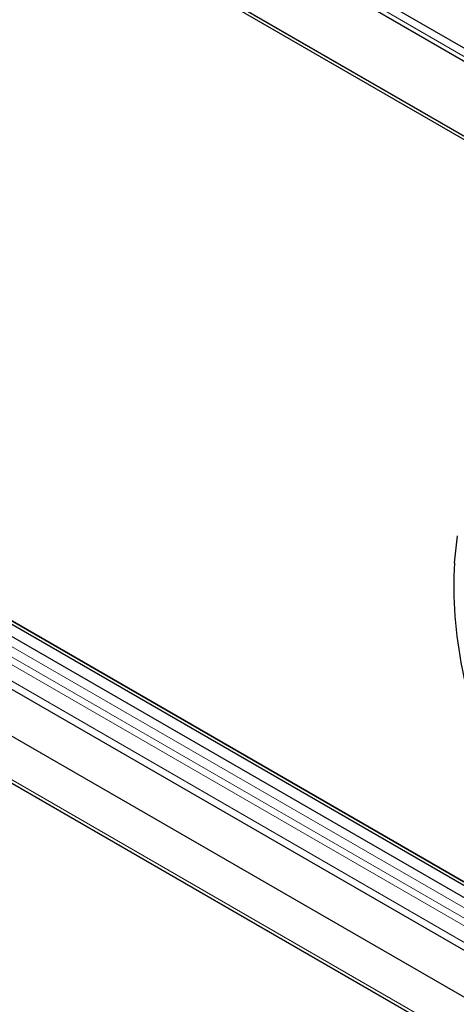
# Model space of a CAD drawing. Units: millimetres. Extents: x 0 to 210, y 0 to 297.
# Drawn here: x 123 to 127, y 111 to 122 of the extents above; entities that cross this region are included whole.
import ezdxf

# ---------------------------------------------------------------- set-up
doc = ezdxf.new("R2010")
doc.units = ezdxf.units.MM

msp = doc.modelspace()

# ---------------------------------------------------------------- linework, layer by layer
at = {"color": 7, "linetype": 'Continuous', "lineweight": 25}
for p, q in [((113.152, 129.8894), (132.3146, 118.827)), ((113.3245, 129.6506), (132.2043, 118.7515)), ((132.8949, 117.5064), (114.0152, 128.4055)), ((132.8975, 117.5404), (114.0177, 128.4395)), ((114.0205, 128.4408), (132.9003, 117.5417)), ((108.7001, 121.7337), (136.8121, 105.505)), ((113.4421, 120.7064), (132.3218, 109.8074)), ((113.4446, 120.7404), (132.3244, 109.8414)), ((113.4481, 120.7421), (132.3279, 109.843)), ((113.4354, 120.5803), (132.3152, 109.6813)), ((111.9499, 120.3639), (133.5167, 107.9137)), ((132.3146, 109.1102), (113.152, 120.1725))]:
    msp.add_line(p, q, dxfattribs=at)
at = {"color": 8, "linetype": 'Continuous', "lineweight": 18}
for p, q in [((113.2934, 129.7192), (132.1732, 118.8202)), ((136.797, 105.5509), (108.6696, 121.7885)), ((113.4384, 120.4649), (132.3181, 109.5658)), ((132.2793, 109.4777), (113.3996, 120.3767)), ((132.2318, 109.4228), (113.3521, 120.3219)), ((132.1732, 109.2794), (113.2934, 120.1785))]:
    msp.add_line(p, q, dxfattribs=at)
at = {"color": 7, "linetype": 'Continuous', "lineweight": 25, "flags": 128}
msp.add_lwpolyline([(127.4396, 116.0389), (127.4744, 116.3286)], dxfattribs=at)
at = {"color": 7, "linetype": 'Continuous', "lineweight": 25}
msp.add_arc((132.0408, 115.7993), 4.6075, 177.01997, 205.59635, dxfattribs=at)

doc.saveas('drawing.dxf')
